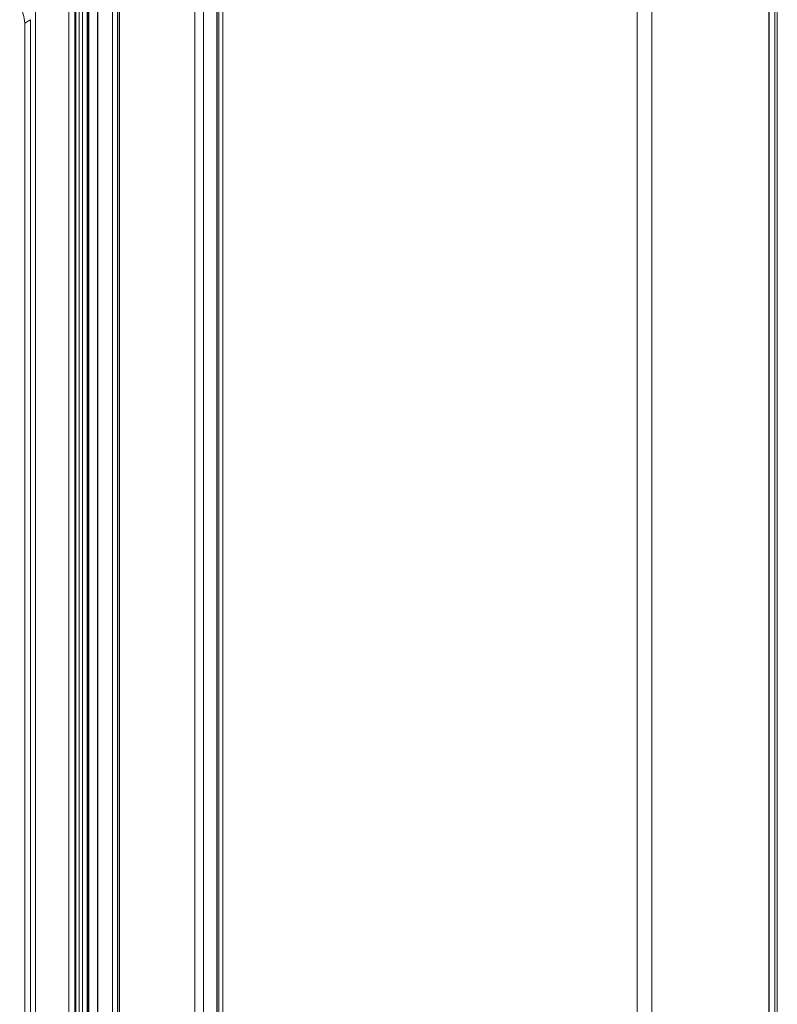
# Model space of a CAD drawing. Units: inches. Extents: x 2756 to 4856, y 2 to 1487.
# Drawn here: x 4171 to 4238, y 213 to 300 of the extents above; entities that cross this region are included whole.
import ezdxf

# ---------------------------------------------------------------- set-up
doc = ezdxf.new("R2010")
doc.units = ezdxf.units.IN
doc.header["$MEASUREMENT"] = 0

msp = doc.modelspace()

# ---------------------------------------------------------------- linework, layer by layer
at = {"color": 7, "linetype": 'Continuous', "lineweight": 18}
for p, q in [((4237.446, 346.26), (4237.446, 112.39)), ((4236.937, 345.925), (4236.937, 112.02)), ((4236.937, 345.925), (4236.937, 112.096)), ((4236.958, 112.058), (4236.958, 345.956)), ((4237.446, 345.631), (4237.446, 111.726)), ((4237.678, 112.048), (4237.678, 345.956)), ((4226.551, 124.794), (4226.551, 337.618)), ((4225.278, 124.06), (4225.278, 336.883)), ((4188.036, 317.695), (4188.036, 83.806)), ((4188.069, 317.714), (4188.069, 83.809)), ((4188.578, 317.42), (4188.578, 83.515)), ((4186.076, 83.834), (4186.076, 316.563)), ((4188.223, 317.293), (4188.223, 83.404)), ((4186.84, 83.393), (4186.84, 316.122)), ((4178.782, 312.352), (4178.782, 86.064)), ((4179.226, 312.608), (4179.226, 86.167)), ((4179.372, 312.113), (4179.372, 85.826)), ((4179.412, 312.206), (4179.412, 85.766)), ((4175.44, 82.693), (4175.44, 310.383)), ((4175.55, 310.437), (4175.55, 82.65)), ((4175.843, 78.003), (4175.843, 310.697)), ((4176.607, 78.444), (4176.607, 311.138)), ((4176.708, 311.155), (4176.708, 78.426)), ((4177.472, 77.986), (4177.472, 310.714)), ((4174.931, 310.089), (4174.931, 82.399)), ((4176.14, 310.198), (4176.14, 82.412)), ((4171.974, 307.581), (4171.974, 197.465)), ((4177.505, 196.143), (4177.505, 306.258)), ((4176.556, 304.936), (4176.556, 194.82)), ((4171.016, 299.516), (4171.525, 299.81)), ((4171.016, 299.516), (4171.016, 97.492)), ((4171.525, 299.81), (4171.525, 97.786))]:
    msp.add_line(p, q, dxfattribs=at)
msp.add_arc((4167.901, 299.409), 3.117, 1.95673, 31.14374, dxfattribs=at)

doc.saveas('drawing.dxf')
